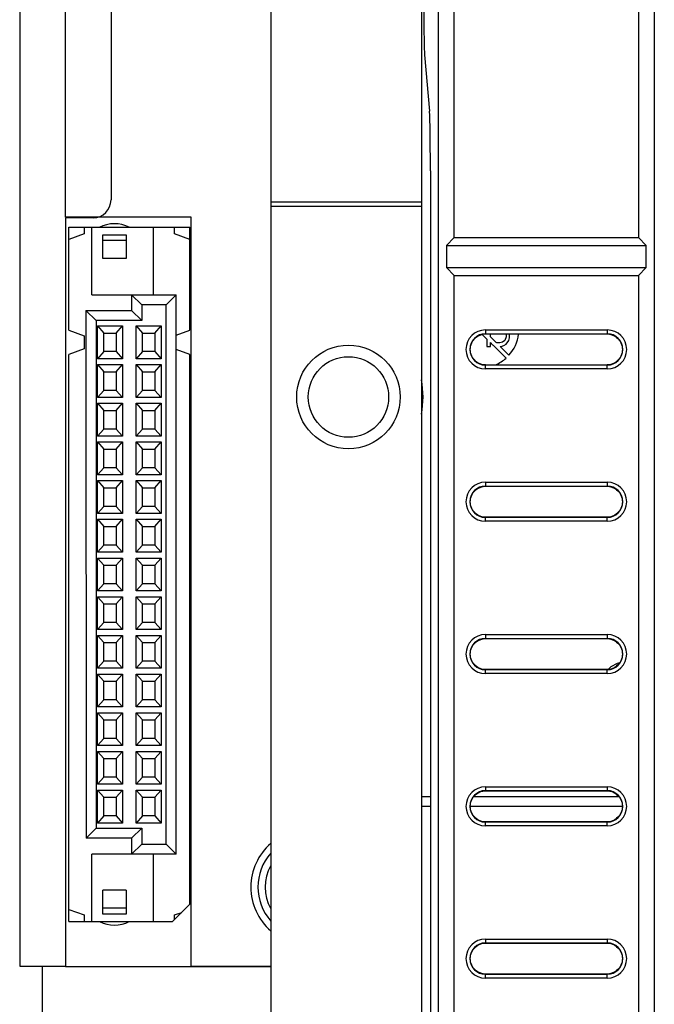
# Paper-space layout '10004254440_1_2' of a CAD drawing. Units: inches. Extents: x 0 to 34, y 0 to 22.
# Drawn here: x 7.6 to 8.8, y 10 to 11.9 of the extents above; entities that cross this region are included whole.
import ezdxf

# ---------------------------------------------------------------- set-up
doc = ezdxf.new("R2010")
doc.units = ezdxf.units.IN
doc.header["$LTSCALE"] = 1.87
doc.header["$MEASUREMENT"] = 0
doc.layers.get('0').update_dxf_attribs({"linetype": 'CONTINUOUS'})
for name, color, linetype in [('ECAD', 7, 'CONTINUOUS'), ('ECAD_CN_94197213', 7, 'CONTINUOUS'), ('ECAD_M_N_C300_177_4', 7, 'CONTINUOUS'), ('ECAD_PBFREE_200_PRI', 7, 'CONTINUOUS')]:
    doc.layers.add(name, color=color, linetype=linetype)

psp = doc.layouts.new('10004254440_1_2')

# ---------------------------------------------------------------- linework, layer by layer
at = {"color": 7, "linetype": 'CONTINUOUS'}
for p, q in [((8.087, 12.5554), (8.087, 8.268)), ((8.3793, 12.558), (8.3793, 8.2655)), ((8.412, 8.3778), (8.412, 12.4574)), ((8.831, 12.4574), (8.831, 8.3778)), ((8.4427, 11.5205), (8.4427, 12.4341)), ((8.8003, 12.4341), (8.8003, 11.5205)), ((7.5998, 12.3219), (7.5998, 10.1076)), ((7.777, 12.2565), (7.777, 11.5933)), ((8.3853, 11.875), (8.3949, 11.7654)), ((8.3965, 11.6495), (8.3965, 9.1857)), ((8.087, 11.5897), (8.3793, 11.5897)), ((8.087, 11.581), (8.3793, 11.581)), ((7.6884, 11.5585), (7.6885, 10.1072)), ((7.7422, 11.5585), (7.6884, 11.5585)), ((8.4279, 11.5048), (8.4427, 11.5205)), ((8.4427, 11.5205), (8.8003, 11.5205)), ((8.8003, 11.5205), (8.815, 11.5048)), ((8.4279, 11.5048), (8.4279, 11.4623)), ((8.4279, 11.5048), (8.815, 11.5048)), ((8.815, 11.4623), (8.815, 11.5048)), ((8.4427, 11.4467), (8.4279, 11.4623)), ((8.4279, 11.4623), (8.815, 11.4623)), ((8.815, 11.4623), (8.8003, 11.4467)), ((8.4427, 8.4012), (8.4427, 11.4467)), ((8.4427, 11.4467), (8.8003, 11.4467)), ((8.8003, 11.4467), (8.8003, 8.4012)), ((8.5034, 11.3413), (8.5034, 11.333)), ((8.5034, 11.3413), (8.7396, 11.3413)), ((8.7396, 11.3413), (8.7396, 11.333)), ((8.5034, 11.3339), (8.7396, 11.3339)), ((8.7396, 11.333), (8.5034, 11.333)), ((8.5034, 11.2656), (8.5034, 11.2739)), ((8.5034, 11.2739), (8.7396, 11.2739)), ((8.7396, 11.273), (8.5034, 11.273)), ((8.7396, 11.2656), (8.5034, 11.2656)), ((8.7396, 11.2656), (8.7396, 11.2739)), ((8.5034, 11.046), (8.5034, 11.0377)), ((8.5034, 11.046), (8.7396, 11.046)), ((8.5034, 11.0386), (8.7396, 11.0386)), ((8.7396, 11.0377), (8.5034, 11.0377)), ((8.7396, 11.046), (8.7396, 11.0377)), ((8.5034, 10.9704), (8.5034, 10.9787)), ((8.5034, 10.9787), (8.7396, 10.9787)), ((8.7396, 10.9777), (8.5034, 10.9777)), ((8.7396, 10.9704), (8.7396, 10.9787)), ((8.7396, 10.9704), (8.5034, 10.9704)), ((8.5034, 10.7507), (8.5034, 10.7424)), ((8.5034, 10.7507), (8.7396, 10.7507)), ((8.7396, 10.7507), (8.7396, 10.7424)), ((8.5034, 10.7433), (8.7396, 10.7433)), ((8.7396, 10.7424), (8.5034, 10.7424)), ((8.7588, 10.6946), (8.7465, 10.6883)), ((8.7635, 10.6958), (8.7588, 10.6946)), ((8.5034, 10.6751), (8.5034, 10.6834)), ((8.5034, 10.6834), (8.7396, 10.6834)), ((8.7396, 10.6825), (8.5034, 10.6825)), ((8.7396, 10.6751), (8.5034, 10.6751)), ((8.7396, 10.6751), (8.7396, 10.6834)), ((8.7465, 10.6883), (8.742, 10.6838)), ((8.5034, 10.4554), (8.5034, 10.4472)), ((8.5034, 10.4554), (8.7396, 10.4554)), ((8.5034, 10.4481), (8.7396, 10.4481)), ((8.7396, 10.4472), (8.5034, 10.4472)), ((8.7396, 10.4554), (8.7396, 10.4472)), ((8.3793, 10.4364), (8.3965, 10.4364)), ((8.4808, 10.4364), (8.7622, 10.4365)), ((8.3793, 10.4182), (8.3965, 10.4182)), ((8.4742, 10.4182), (8.7688, 10.4182)), ((8.5034, 10.3798), (8.5034, 10.3881)), ((8.5034, 10.3881), (8.7396, 10.3881)), ((8.7396, 10.3872), (8.5034, 10.3872)), ((8.7396, 10.3798), (8.7396, 10.3881)), ((8.7396, 10.3798), (8.5034, 10.3798)), ((8.5034, 10.1602), (8.5034, 10.1519)), ((8.5034, 10.1602), (8.7396, 10.1602)), ((8.7396, 10.1602), (8.7396, 10.1519)), ((8.5034, 10.1528), (8.7396, 10.1528)), ((8.7396, 10.1519), (8.5034, 10.1519)), ((7.5998, 10.1076), (7.6885, 10.1076)), ((7.6441, 8.4688), (7.6441, 10.1076)), ((7.6885, 10.1072), (8.087, 10.1072)), ((8.5034, 10.0845), (8.5034, 10.0928)), ((8.5034, 10.0928), (8.7396, 10.0928)), ((8.7396, 10.0919), (8.5034, 10.0919)), ((8.7396, 10.0845), (8.5034, 10.0845)), ((8.7396, 10.0845), (8.7396, 10.0928))]:
    psp.add_line(p, q, dxfattribs=at)
for radius in [0.1004, 0.078]:
    psp.add_circle((8.2376, 11.2113), radius, dxfattribs=at)
for centre, radius, start, end in [((7.7422, 11.5933), 0.0348, 270.0016, 0.0016), ((8.5034, 11.3035), 0.0378, 90, 270), ((8.7396, 11.3035), 0.0378, 270, 90), ((8.5034, 11.3035), 0.0304, 90, 270), ((8.5034, 11.3035), 0.0295, 90, 128.3949), ((8.7396, 11.3035), 0.0304, 270, 90), ((8.7396, 11.3035), 0.0295, 51.6051, 90), ((8.5034, 11.3035), 0.0295, 231.6051, 270), ((8.7396, 11.3035), 0.0295, 270, 308.3949), ((8.1948, 11.2113), 0.1875, 349.8183, 10.1817), ((8.5034, 11.0082), 0.0378, 90, 270), ((8.5034, 11.0082), 0.0304, 90, 270), ((8.5034, 11.0082), 0.0295, 90, 128.3949), ((8.7396, 11.0082), 0.0378, 270, 90), ((8.7396, 11.0082), 0.0304, 270, 90), ((8.7396, 11.0082), 0.0295, 51.6051, 90), ((8.5034, 11.0082), 0.0295, 231.6051, 270), ((8.7396, 11.0082), 0.0295, 270, 308.3949), ((8.5034, 10.7129), 0.0378, 90, 270), ((8.7396, 10.7129), 0.0378, 270, 90), ((8.5034, 10.7129), 0.0304, 90, 270), ((8.5034, 10.7129), 0.0295, 90, 128.3949), ((8.7396, 10.7129), 0.0304, 270, 90), ((8.7396, 10.7129), 0.0295, 51.6051, 90), ((8.5034, 10.7129), 0.0295, 231.6051, 270), ((8.7396, 10.7129), 0.0295, 270, 308.3949), ((8.5034, 10.4176), 0.0378, 90, 270), ((8.5034, 10.4176), 0.0304, 90, 270), ((8.5034, 10.4176), 0.0295, 90, 128.3949), ((8.7396, 10.4176), 0.0378, 270, 90), ((8.7396, 10.4176), 0.0304, 270, 90), ((8.7396, 10.4176), 0.0295, 51.6051, 90), ((8.5034, 10.4176), 0.0295, 231.6051, 270), ((8.7396, 10.4176), 0.0295, 270, 308.3949), ((8.1609, 10.261), 0.099, 138.3937, 221.6063), ((8.1609, 10.261), 0.085, 150.4972, 209.5028), ((8.5034, 10.1224), 0.0378, 90, 270), ((8.7396, 10.1224), 0.0378, 270, 90), ((8.5034, 10.1224), 0.0304, 90, 270), ((8.5034, 10.1224), 0.0295, 90, 128.3949), ((8.7396, 10.1224), 0.0304, 270, 90), ((8.7396, 10.1224), 0.0295, 51.6051, 90), ((8.5034, 10.1224), 0.0295, 231.6051, 270), ((8.7396, 10.1224), 0.0295, 270, 308.3949)]:
    psp.add_arc(centre, radius, start, end, dxfattribs=at)
for centre, start_param, end_param in [((8.3857, 11.9908), -4.712389, -3.338988), ((8.3945, 11.6495), -1.570796, -0.197396)]:
    psp.add_ellipse(centre, major_axis=(0, 0.1181), ratio=0.017455, start_param=start_param, end_param=end_param, dxfattribs=at)
for points in [[(8.485, 11.2803), (8.4816, 11.283), (8.4759, 11.2902), (8.473, 11.3035), (8.4759, 11.3167), (8.4816, 11.3239), (8.485, 11.3266)], [(8.7579, 11.3266), (8.7614, 11.3239), (8.7671, 11.3167), (8.77, 11.3035), (8.7671, 11.2902), (8.7614, 11.283), (8.7579, 11.2803)], [(8.485, 10.985), (8.4816, 10.9878), (8.4759, 10.9949), (8.473, 11.0082), (8.4759, 11.0214), (8.4816, 11.0286), (8.485, 11.0313)], [(8.7579, 11.0313), (8.7614, 11.0286), (8.7671, 11.0214), (8.77, 11.0082), (8.7671, 10.9949), (8.7614, 10.9878), (8.7579, 10.985)], [(8.485, 10.6898), (8.4816, 10.6925), (8.4759, 10.6996), (8.473, 10.7129), (8.4759, 10.7262), (8.4816, 10.7333), (8.485, 10.736)], [(8.7579, 10.736), (8.7614, 10.7333), (8.7671, 10.7262), (8.77, 10.7129), (8.7671, 10.6996), (8.7614, 10.6925), (8.7579, 10.6898)], [(8.485, 10.3945), (8.4816, 10.3972), (8.4759, 10.4044), (8.473, 10.4176), (8.4759, 10.4309), (8.4816, 10.438), (8.485, 10.4408)], [(8.7579, 10.4408), (8.7614, 10.438), (8.7671, 10.4309), (8.77, 10.4176), (8.7671, 10.4044), (8.7614, 10.3972), (8.7579, 10.3945)], [(8.485, 10.0992), (8.4816, 10.1019), (8.4759, 10.1091), (8.473, 10.1224), (8.4759, 10.1356), (8.4816, 10.1428), (8.485, 10.1455)], [(8.7579, 10.1455), (8.7614, 10.1428), (8.7671, 10.1356), (8.77, 10.1224), (8.7671, 10.1091), (8.7614, 10.1019), (8.7579, 10.0992)]]:
    psp.add_open_spline(points, degree=3, knots=[0, 0, 0, 0, 0.250025, 0.499999, 0.749974, 1, 1, 1, 1], dxfattribs=at)
at = {"layer": 'ECAD', "color": 4, "linetype": 'CONTINUOUS'}
for p, q in [((7.6884, 11.5599), (7.6884, 12.2565)), ((7.9322, 11.5599), (7.6884, 11.5599)), ((7.9322, 10.1072), (7.9322, 11.5599)), ((8.087, 10.1072), (7.9322, 10.1072))]:
    psp.add_line(p, q, dxfattribs=at)
for centre, radius, start, end in [((7.7837, 11.4834), 0.0638, 63.1652, 117.6016), ((8.1609, 10.261), 0.1125, 131.0892, 228.9108), ((7.7837, 10.251), 0.0638, 243.1955, 296.8077)]:
    psp.add_arc(centre, radius, start, end, dxfattribs=at)
at = {"layer": 'ECAD_CN_94197213', "color": 7, "linetype": 'CONTINUOUS'}
for p, q in [((7.6951, 11.3409), (7.6951, 11.5403)), ((7.6951, 11.5403), (7.9298, 11.5403)), ((7.7246, 11.5403), (7.7246, 11.5274)), ((7.7395, 11.4095), (7.7395, 11.5403)), ((7.8588, 11.5403), (7.8588, 11.4095)), ((7.9003, 11.5274), (7.9003, 11.5403)), ((7.9298, 11.3409), (7.9298, 11.5403)), ((7.7246, 11.5274), (7.6951, 11.5167)), ((7.7613, 11.4797), (7.7613, 11.526)), ((7.7613, 11.526), (7.8061, 11.526)), ((7.8061, 11.5146), (7.7613, 11.5146)), ((7.8061, 11.526), (7.8061, 11.4797)), ((7.9298, 11.5167), (7.9003, 11.5274)), ((7.8061, 11.4797), (7.7613, 11.4797)), ((7.7395, 11.4095), (7.9032, 11.4095)), ((7.817, 11.4095), (7.817, 11.3788)), ((7.8365, 11.39), (7.817, 11.4095)), ((7.9032, 11.4095), (7.8837, 11.39)), ((7.9033, 10.325), (7.9032, 11.4095)), ((7.7284, 11.3788), (7.7285, 10.3557)), ((7.7284, 11.3788), (7.7479, 11.3593)), ((7.7284, 11.3788), (7.817, 11.3788)), ((7.817, 11.3788), (7.8365, 11.3593)), ((7.8365, 11.39), (7.8365, 11.3593)), ((7.8837, 11.39), (7.8365, 11.39)), ((7.8838, 10.3445), (7.8837, 11.39)), ((7.7479, 11.3593), (7.7479, 10.3752)), ((7.8365, 11.3593), (7.7479, 11.3593)), ((7.6951, 11.3409), (7.7246, 11.3301)), ((7.7506, 11.2853), (7.7506, 11.3491)), ((7.7506, 11.3491), (7.7629, 11.3352)), ((7.7506, 11.3491), (7.7993, 11.3491)), ((7.7869, 11.3352), (7.7993, 11.3491)), ((7.7993, 11.3491), (7.7993, 11.2853)), ((7.8256, 11.2853), (7.8256, 11.3491)), ((7.8256, 11.3491), (7.8379, 11.3352)), ((7.8256, 11.3491), (7.8743, 11.3491)), ((7.8619, 11.3352), (7.8743, 11.3491)), ((7.8743, 11.3491), (7.8743, 11.2853)), ((7.9032, 11.3312), (7.9298, 11.3409)), ((7.7246, 11.3301), (7.7246, 11.3044)), ((7.7629, 11.2992), (7.7629, 11.3352)), ((7.7629, 11.3352), (7.7869, 11.3352)), ((7.7869, 11.3352), (7.7869, 11.2992)), ((7.8379, 11.2992), (7.8379, 11.3352)), ((7.8379, 11.3352), (7.8619, 11.3352)), ((7.8619, 11.3352), (7.8619, 11.2992)), ((7.7246, 11.3044), (7.6951, 11.2936)), ((7.9298, 11.2936), (7.9032, 11.3033)), ((7.6951, 10.1942), (7.6951, 11.2936)), ((7.7629, 11.2992), (7.7506, 11.2853)), ((7.7993, 11.2853), (7.7506, 11.2853)), ((7.7869, 11.2992), (7.7629, 11.2992)), ((7.7869, 11.2992), (7.7993, 11.2853)), ((7.8379, 11.2992), (7.8256, 11.2853)), ((7.8743, 11.2853), (7.8256, 11.2853)), ((7.8619, 11.2992), (7.8379, 11.2992)), ((7.8619, 11.2992), (7.8743, 11.2853)), ((7.9298, 10.2278), (7.9298, 11.2936)), ((7.7506, 11.2103), (7.7506, 11.2741)), ((7.7506, 11.2741), (7.7629, 11.2602)), ((7.7506, 11.2741), (7.7993, 11.2741)), ((7.7869, 11.2602), (7.7993, 11.2741)), ((7.7993, 11.2741), (7.7993, 11.2103)), ((7.8256, 11.2103), (7.8256, 11.2741)), ((7.8256, 11.2741), (7.8379, 11.2602)), ((7.8256, 11.2741), (7.8743, 11.2741)), ((7.8619, 11.2602), (7.8743, 11.2741)), ((7.8743, 11.2741), (7.8743, 11.2103)), ((7.7629, 11.2242), (7.7629, 11.2602)), ((7.7629, 11.2602), (7.7869, 11.2602)), ((7.7869, 11.2602), (7.7869, 11.2242)), ((7.8379, 11.2242), (7.8379, 11.2602)), ((7.8379, 11.2602), (7.8619, 11.2602)), ((7.8619, 11.2602), (7.8619, 11.2242)), ((7.7629, 11.2242), (7.7506, 11.2103)), ((7.7993, 11.2103), (7.7506, 11.2103)), ((7.7869, 11.2242), (7.7629, 11.2242)), ((7.7869, 11.2242), (7.7993, 11.2103)), ((7.8379, 11.2242), (7.8256, 11.2103)), ((7.8743, 11.2103), (7.8256, 11.2103)), ((7.8619, 11.2242), (7.8379, 11.2242)), ((7.8619, 11.2242), (7.8743, 11.2103)), ((7.7506, 11.1353), (7.7506, 11.1991)), ((7.7506, 11.1991), (7.7629, 11.1852)), ((7.7506, 11.1991), (7.7993, 11.1991)), ((7.7869, 11.1852), (7.7993, 11.1991)), ((7.7993, 11.1991), (7.7993, 11.1353)), ((7.8256, 11.1353), (7.8256, 11.1991)), ((7.8256, 11.1991), (7.8379, 11.1852)), ((7.8256, 11.1991), (7.8743, 11.1991)), ((7.8619, 11.1852), (7.8743, 11.1991)), ((7.8743, 11.1991), (7.8743, 11.1353)), ((7.7629, 11.1492), (7.7629, 11.1852)), ((7.7629, 11.1852), (7.7869, 11.1852)), ((7.7869, 11.1852), (7.7869, 11.1492)), ((7.8379, 11.1492), (7.8379, 11.1852)), ((7.8379, 11.1852), (7.8619, 11.1852)), ((7.8619, 11.1852), (7.8619, 11.1492)), ((7.7629, 11.1492), (7.7506, 11.1353)), ((7.7869, 11.1492), (7.7629, 11.1492)), ((7.7869, 11.1492), (7.7993, 11.1353)), ((7.8379, 11.1492), (7.8256, 11.1353)), ((7.8619, 11.1492), (7.8379, 11.1492)), ((7.8619, 11.1492), (7.8743, 11.1353)), ((7.7993, 11.1353), (7.7506, 11.1353)), ((7.8743, 11.1353), (7.8256, 11.1353)), ((7.7506, 11.0603), (7.7506, 11.1241)), ((7.7506, 11.1241), (7.7629, 11.1102)), ((7.7506, 11.1241), (7.7993, 11.1241)), ((7.7869, 11.1102), (7.7993, 11.1241)), ((7.7993, 11.1241), (7.7993, 11.0603)), ((7.8256, 11.0603), (7.8256, 11.1241)), ((7.8256, 11.1241), (7.8379, 11.1102)), ((7.8256, 11.1241), (7.8743, 11.1241)), ((7.8619, 11.1102), (7.8743, 11.1241)), ((7.8743, 11.1241), (7.8743, 11.0603)), ((7.7629, 11.0742), (7.7629, 11.1102)), ((7.7629, 11.1102), (7.7869, 11.1102)), ((7.7869, 11.1102), (7.7869, 11.0742)), ((7.8379, 11.0742), (7.8379, 11.1102)), ((7.8379, 11.1102), (7.8619, 11.1102)), ((7.8619, 11.1102), (7.8619, 11.0742)), ((7.7629, 11.0742), (7.7506, 11.0603)), ((7.7869, 11.0742), (7.7629, 11.0742)), ((7.7869, 11.0742), (7.7993, 11.0603)), ((7.8379, 11.0742), (7.8256, 11.0603)), ((7.8619, 11.0742), (7.8379, 11.0742)), ((7.8619, 11.0742), (7.8743, 11.0603)), ((7.7993, 11.0603), (7.7506, 11.0603)), ((7.8743, 11.0603), (7.8256, 11.0603)), ((7.7506, 10.9853), (7.7506, 11.0491)), ((7.7506, 11.0491), (7.7629, 11.0352)), ((7.7506, 11.0491), (7.7993, 11.0491)), ((7.7629, 10.9992), (7.7629, 11.0352)), ((7.7629, 11.0352), (7.7869, 11.0352)), ((7.7869, 11.0352), (7.7993, 11.0491)), ((7.7869, 11.0352), (7.7869, 10.9992)), ((7.7993, 11.0491), (7.7993, 10.9853)), ((7.8256, 10.9853), (7.8256, 11.0491)), ((7.8256, 11.0491), (7.8379, 11.0352)), ((7.8256, 11.0491), (7.8743, 11.0491)), ((7.8379, 10.9992), (7.8379, 11.0352)), ((7.8379, 11.0352), (7.8619, 11.0352)), ((7.8619, 11.0352), (7.8743, 11.0491)), ((7.8619, 11.0352), (7.8619, 10.9992)), ((7.8743, 11.0491), (7.8743, 10.9853)), ((7.7629, 10.9992), (7.7506, 10.9853)), ((7.7869, 10.9992), (7.7629, 10.9992)), ((7.7869, 10.9992), (7.7993, 10.9853)), ((7.8379, 10.9992), (7.8256, 10.9853)), ((7.8619, 10.9992), (7.8379, 10.9992)), ((7.8619, 10.9992), (7.8743, 10.9853)), ((7.7993, 10.9853), (7.7506, 10.9853)), ((7.8743, 10.9853), (7.8256, 10.9853)), ((7.7506, 10.9103), (7.7506, 10.9741)), ((7.7506, 10.9741), (7.7629, 10.9602)), ((7.7506, 10.9741), (7.7993, 10.9741)), ((7.7629, 10.9242), (7.7629, 10.9602)), ((7.7629, 10.9602), (7.7869, 10.9602)), ((7.7869, 10.9602), (7.7993, 10.9741)), ((7.7869, 10.9602), (7.7869, 10.9242)), ((7.7993, 10.9741), (7.7993, 10.9103)), ((7.8256, 10.9103), (7.8256, 10.9741)), ((7.8256, 10.9741), (7.8379, 10.9602)), ((7.8256, 10.9741), (7.8743, 10.9741)), ((7.8379, 10.9242), (7.8379, 10.9602)), ((7.8379, 10.9602), (7.8619, 10.9602)), ((7.8619, 10.9602), (7.8743, 10.9741)), ((7.8619, 10.9602), (7.8619, 10.9242)), ((7.8743, 10.9741), (7.8743, 10.9103)), ((7.7629, 10.9242), (7.7506, 10.9103)), ((7.7869, 10.9242), (7.7629, 10.9242)), ((7.7869, 10.9242), (7.7993, 10.9103)), ((7.8379, 10.9242), (7.8256, 10.9103)), ((7.8619, 10.9242), (7.8379, 10.9242)), ((7.8619, 10.9242), (7.8743, 10.9103)), ((7.7993, 10.9103), (7.7506, 10.9103)), ((7.8743, 10.9103), (7.8256, 10.9103)), ((7.7506, 10.8353), (7.7506, 10.8991)), ((7.7506, 10.8991), (7.7629, 10.8852)), ((7.7506, 10.8991), (7.7993, 10.8991)), ((7.7629, 10.8492), (7.7629, 10.8852)), ((7.7629, 10.8852), (7.7869, 10.8852)), ((7.7869, 10.8852), (7.7993, 10.8991)), ((7.7869, 10.8852), (7.7869, 10.8492)), ((7.7993, 10.8991), (7.7993, 10.8353)), ((7.8256, 10.8353), (7.8256, 10.8991)), ((7.8256, 10.8991), (7.8379, 10.8852)), ((7.8256, 10.8991), (7.8743, 10.8991)), ((7.8379, 10.8492), (7.8379, 10.8852)), ((7.8379, 10.8852), (7.8619, 10.8852)), ((7.8619, 10.8852), (7.8743, 10.8991)), ((7.8619, 10.8852), (7.8619, 10.8492)), ((7.8743, 10.8991), (7.8743, 10.8353)), ((7.7629, 10.8492), (7.7506, 10.8353)), ((7.7869, 10.8492), (7.7629, 10.8492)), ((7.7869, 10.8492), (7.7993, 10.8353)), ((7.8379, 10.8492), (7.8256, 10.8353)), ((7.8619, 10.8492), (7.8379, 10.8492)), ((7.8619, 10.8492), (7.8743, 10.8353)), ((7.7993, 10.8353), (7.7506, 10.8353)), ((7.8743, 10.8353), (7.8256, 10.8353)), ((7.7506, 10.7603), (7.7506, 10.8241)), ((7.7506, 10.8241), (7.7629, 10.8102)), ((7.7506, 10.8241), (7.7993, 10.8241)), ((7.7629, 10.7742), (7.7629, 10.8102)), ((7.7629, 10.8102), (7.7869, 10.8102)), ((7.7869, 10.8102), (7.7993, 10.8241)), ((7.7869, 10.8102), (7.787, 10.7742)), ((7.7993, 10.8241), (7.7993, 10.7603)), ((7.8256, 10.7603), (7.8256, 10.8241)), ((7.8256, 10.8241), (7.8379, 10.8102)), ((7.8256, 10.8241), (7.8743, 10.8241)), ((7.8379, 10.7742), (7.8379, 10.8102)), ((7.8379, 10.8102), (7.8619, 10.8102)), ((7.8619, 10.8102), (7.8743, 10.8241)), ((7.8619, 10.8102), (7.862, 10.7742)), ((7.8743, 10.8241), (7.8743, 10.7603)), ((7.7629, 10.7742), (7.7506, 10.7603)), ((7.787, 10.7742), (7.7629, 10.7742)), ((7.787, 10.7742), (7.7993, 10.7603)), ((7.8379, 10.7742), (7.8256, 10.7603)), ((7.862, 10.7742), (7.8379, 10.7742)), ((7.862, 10.7742), (7.8743, 10.7603)), ((7.7993, 10.7603), (7.7506, 10.7603)), ((7.7506, 10.6853), (7.7506, 10.7491)), ((7.7506, 10.7491), (7.7629, 10.7352)), ((7.7506, 10.7491), (7.7993, 10.7491)), ((7.787, 10.7352), (7.7993, 10.7491)), ((7.7993, 10.7491), (7.7993, 10.6853)), ((7.8743, 10.7603), (7.8256, 10.7603)), ((7.8256, 10.6853), (7.8256, 10.7491)), ((7.8256, 10.7491), (7.8379, 10.7352)), ((7.8256, 10.7491), (7.8743, 10.7491)), ((7.862, 10.7352), (7.8743, 10.7491)), ((7.8743, 10.7491), (7.8743, 10.6853)), ((7.7629, 10.6992), (7.7629, 10.7352)), ((7.7629, 10.7352), (7.787, 10.7352)), ((7.787, 10.7352), (7.787, 10.6992)), ((7.8379, 10.6992), (7.8379, 10.7352)), ((7.8379, 10.7352), (7.862, 10.7352)), ((7.862, 10.7352), (7.862, 10.6992)), ((7.7629, 10.6992), (7.7506, 10.6853)), ((7.787, 10.6992), (7.7629, 10.6992)), ((7.787, 10.6992), (7.7993, 10.6853)), ((7.8379, 10.6992), (7.8256, 10.6853)), ((7.862, 10.6992), (7.8379, 10.6992)), ((7.862, 10.6992), (7.8743, 10.6853)), ((7.7993, 10.6853), (7.7506, 10.6853)), ((7.7506, 10.6103), (7.7506, 10.6741)), ((7.7506, 10.6741), (7.7629, 10.6602)), ((7.7506, 10.6741), (7.7993, 10.6741)), ((7.787, 10.6602), (7.7993, 10.6741)), ((7.7993, 10.6741), (7.7993, 10.6103)), ((7.8743, 10.6853), (7.8256, 10.6853)), ((7.8256, 10.6103), (7.8256, 10.6741)), ((7.8256, 10.6741), (7.8379, 10.6602)), ((7.8256, 10.6741), (7.8743, 10.6741)), ((7.862, 10.6602), (7.8743, 10.6741)), ((7.8743, 10.6741), (7.8743, 10.6103)), ((7.7629, 10.6242), (7.7629, 10.6602)), ((7.7629, 10.6602), (7.787, 10.6602)), ((7.787, 10.6602), (7.787, 10.6242)), ((7.8379, 10.6242), (7.8379, 10.6602)), ((7.8379, 10.6602), (7.862, 10.6602)), ((7.862, 10.6602), (7.862, 10.6242)), ((7.7629, 10.6242), (7.7506, 10.6103)), ((7.787, 10.6242), (7.7629, 10.6242)), ((7.787, 10.6242), (7.7993, 10.6103)), ((7.8379, 10.6242), (7.8256, 10.6103)), ((7.862, 10.6242), (7.8379, 10.6242)), ((7.862, 10.6242), (7.8743, 10.6103)), ((7.7993, 10.6103), (7.7506, 10.6103)), ((7.7506, 10.5353), (7.7506, 10.5991)), ((7.7506, 10.5991), (7.763, 10.5852)), ((7.7506, 10.5991), (7.7993, 10.5991)), ((7.787, 10.5852), (7.7993, 10.5991)), ((7.7993, 10.5991), (7.7993, 10.5353)), ((7.8743, 10.6103), (7.8256, 10.6103)), ((7.8256, 10.5353), (7.8256, 10.5991)), ((7.8256, 10.5991), (7.838, 10.5852)), ((7.8256, 10.5991), (7.8743, 10.5991)), ((7.862, 10.5852), (7.8743, 10.5991)), ((7.8743, 10.5991), (7.8743, 10.5353)), ((7.763, 10.5492), (7.763, 10.5852)), ((7.763, 10.5852), (7.787, 10.5852)), ((7.787, 10.5852), (7.787, 10.5492)), ((7.838, 10.5492), (7.838, 10.5852)), ((7.838, 10.5852), (7.862, 10.5852)), ((7.862, 10.5852), (7.862, 10.5492)), ((7.763, 10.5492), (7.7506, 10.5353)), ((7.787, 10.5492), (7.763, 10.5492)), ((7.787, 10.5492), (7.7993, 10.5353)), ((7.838, 10.5492), (7.8256, 10.5353)), ((7.862, 10.5492), (7.838, 10.5492)), ((7.862, 10.5492), (7.8743, 10.5353)), ((7.7993, 10.5353), (7.7506, 10.5353)), ((7.7506, 10.4603), (7.7506, 10.5241)), ((7.7506, 10.5241), (7.763, 10.5102)), ((7.7506, 10.5241), (7.7993, 10.5241)), ((7.787, 10.5102), (7.7993, 10.5241)), ((7.7993, 10.5241), (7.7993, 10.4603)), ((7.8743, 10.5353), (7.8256, 10.5353)), ((7.8256, 10.4603), (7.8256, 10.5241)), ((7.8256, 10.5241), (7.838, 10.5102)), ((7.8256, 10.5241), (7.8743, 10.5241)), ((7.862, 10.5102), (7.8743, 10.5241)), ((7.8743, 10.5241), (7.8743, 10.4603)), ((7.763, 10.4742), (7.763, 10.5102)), ((7.763, 10.5102), (7.787, 10.5102)), ((7.787, 10.5102), (7.787, 10.4742)), ((7.838, 10.4742), (7.838, 10.5102)), ((7.838, 10.5102), (7.862, 10.5102)), ((7.862, 10.5102), (7.862, 10.4742)), ((7.763, 10.4742), (7.7506, 10.4603)), ((7.787, 10.4742), (7.763, 10.4742)), ((7.787, 10.4742), (7.7993, 10.4603)), ((7.838, 10.4742), (7.8256, 10.4603)), ((7.862, 10.4742), (7.838, 10.4742)), ((7.862, 10.4742), (7.8743, 10.4603)), ((7.7993, 10.4603), (7.7506, 10.4603)), ((7.7506, 10.3853), (7.7506, 10.4491)), ((7.7506, 10.4491), (7.763, 10.4352)), ((7.7506, 10.4491), (7.7993, 10.4491)), ((7.787, 10.4352), (7.7993, 10.4491)), ((7.7993, 10.4491), (7.7993, 10.3853)), ((7.8743, 10.4603), (7.8256, 10.4603)), ((7.8256, 10.3853), (7.8256, 10.4491)), ((7.8256, 10.4491), (7.838, 10.4352)), ((7.8256, 10.4491), (7.8743, 10.4491)), ((7.862, 10.4352), (7.8743, 10.4491)), ((7.8743, 10.4491), (7.8743, 10.3853)), ((7.763, 10.3992), (7.763, 10.4352)), ((7.763, 10.4352), (7.787, 10.4352)), ((7.787, 10.4352), (7.787, 10.3992)), ((7.838, 10.3992), (7.838, 10.4352)), ((7.838, 10.4352), (7.862, 10.4352)), ((7.862, 10.4352), (7.862, 10.3992)), ((7.763, 10.3992), (7.7506, 10.3853)), ((7.7993, 10.3853), (7.7506, 10.3853)), ((7.787, 10.3992), (7.763, 10.3992)), ((7.787, 10.3992), (7.7993, 10.3853)), ((7.838, 10.3992), (7.8256, 10.3853)), ((7.8743, 10.3853), (7.8256, 10.3853)), ((7.862, 10.3992), (7.838, 10.3992)), ((7.862, 10.3992), (7.8743, 10.3853)), ((7.7285, 10.3557), (7.7479, 10.3752)), ((7.7479, 10.3752), (7.8365, 10.3752)), ((7.817, 10.3557), (7.8365, 10.3752)), ((7.8365, 10.3752), (7.8365, 10.3445)), ((7.817, 10.3557), (7.7285, 10.3557)), ((7.817, 10.3557), (7.817, 10.325)), ((7.817, 10.325), (7.8365, 10.3445)), ((7.8365, 10.3445), (7.8838, 10.3445)), ((7.9033, 10.325), (7.8838, 10.3445)), ((7.7395, 10.1942), (7.7395, 10.325)), ((7.9033, 10.325), (7.7395, 10.325)), ((7.8588, 10.325), (7.8588, 10.1942)), ((7.7613, 10.2085), (7.7613, 10.2548)), ((7.8062, 10.2548), (7.7613, 10.2548)), ((7.8062, 10.2548), (7.8062, 10.2085)), ((7.6951, 10.2178), (7.7246, 10.207)), ((7.8062, 10.2199), (7.7613, 10.2199)), ((7.8962, 10.1942), (7.9298, 10.2278)), ((7.7246, 10.207), (7.7246, 10.1942)), ((7.8062, 10.2085), (7.7613, 10.2085)), ((7.9003, 10.207), (7.9141, 10.212)), ((7.9003, 10.1983), (7.9003, 10.207)), ((7.6951, 10.1942), (7.8962, 10.1942))]:
    psp.add_line(p, q, dxfattribs=at)
at = {"layer": 'ECAD_M_N_C300_177_4', "color": 7, "linetype": 'CONTINUOUS'}
psp.add_arc((8.1609, 10.261), 0.1125, 131.0898, 228.91, dxfattribs=at)
at = {"layer": 'ECAD_PBFREE_200_PRI', "color": 7, "linetype": 'CONTINUOUS'}
for p, q in [((8.4979, 11.3321), (8.5063, 11.3237)), ((8.5063, 11.3237), (8.5063, 11.3095)), ((8.5132, 11.3281), (8.5132, 11.333)), ((8.5245, 11.3168), (8.5132, 11.3281)), ((8.5407, 11.3207), (8.5365, 11.3179)), ((8.5434, 11.3277), (8.5407, 11.3207)), ((8.5434, 11.333), (8.5434, 11.3277)), ((8.5434, 11.3137), (8.5489, 11.3207)), ((8.5489, 11.3207), (8.5503, 11.3263)), ((8.5503, 11.3263), (8.5503, 11.333)), ((8.5063, 11.3095), (8.5132, 11.3095)), ((8.5132, 11.3095), (8.5132, 11.3168)), ((8.5132, 11.3168), (8.5142, 11.3158)), ((8.5142, 11.3158), (8.5145, 11.3151)), ((8.5145, 11.3151), (8.5173, 11.3123)), ((8.5173, 11.3123), (8.5182, 11.3118)), ((8.5182, 11.3118), (8.5433, 11.2867)), ((8.5255, 11.3165), (8.5245, 11.3168)), ((8.531, 11.3165), (8.5255, 11.3165)), ((8.5365, 11.3179), (8.531, 11.3165)), ((8.5489, 11.2923), (8.5318, 11.3095)), ((8.5318, 11.3095), (8.5338, 11.3095)), ((8.5338, 11.3095), (8.5393, 11.3109)), ((8.5393, 11.3109), (8.5434, 11.3137))]:
    psp.add_line(p, q, dxfattribs=at)
for start, end in [(318.037, 352.72), (293.6945, 311.9662)]:
    psp.add_arc((8.4932, 11.3425), 0.075, start, end, dxfattribs=at)

doc.saveas('drawing.dxf')
